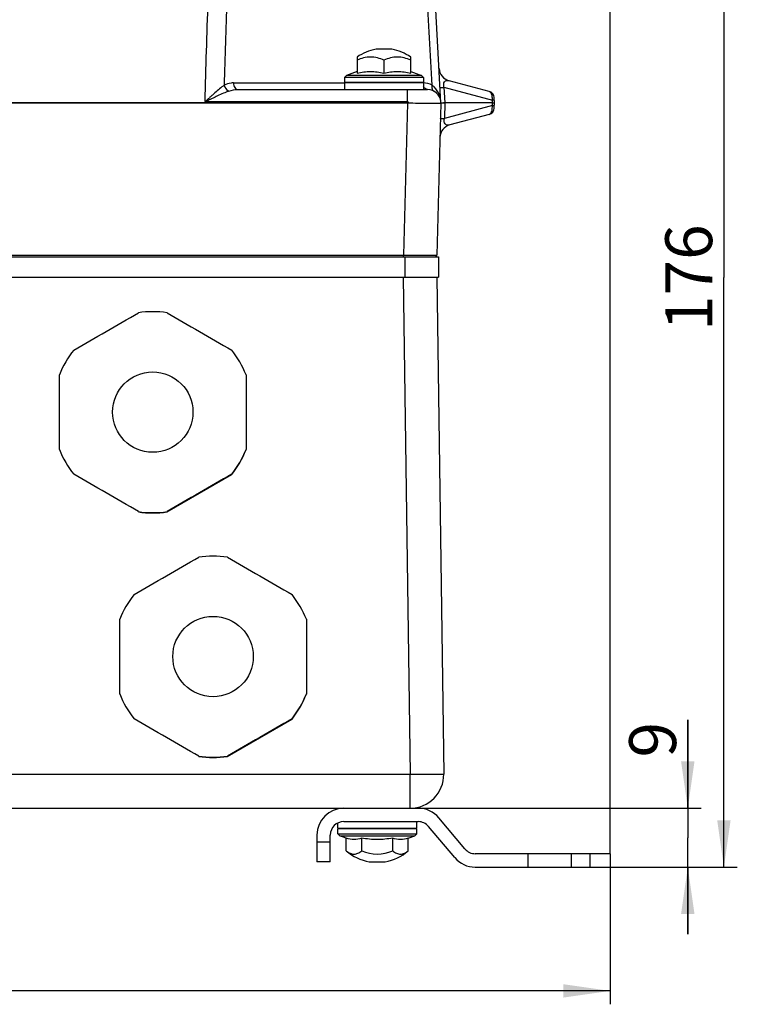
# Model space of a CAD drawing. Units: millimetres. Extents: x 0 to 420, y 0 to 297.
# Drawn here: x 169 to 223, y 158 to 232 of the extents above; entities that cross this region are included whole.
import ezdxf

# ---------------------------------------------------------------- set-up
doc = ezdxf.new("R2010")
doc.units = ezdxf.units.MM
doc.header["$LTSCALE"] = 23.1
doc.layers.get('0').update_dxf_attribs({"linetype": 'CONTINUOUS'})
doc.styles.get("Standard").update_dxf_attribs({"font": 'txt', "width": 0.8})
doc.dimstyles.new('DIMSTYLE_1', dxfattribs={"dimtxt": 3.5, "dimasz": 3.5, "dimexe": 1, "dimexo": 0, "dimgap": 0.875, "dimtad": 1, "dimdec": 0, "dimlfac": 2, "dimdsep": 46, "dimtxsty": 'STANDARD', "dimblk": '_FILLED', "dimblk1": '_FILLED', "dimblk2": '_FILLED', "dimcen": 0.09, "dimclrt": 5, "dimadec": 0, "dimazin": 0, "dimtp": 0.5, "dimtm": 0.5, "dimtfac": 1, "dimtdec": 0, "dimtofl": 0, "dimtmove": 0, "dimatfit": 3, "dimldrblk": '_FILLED', "dimfxl": 1, "dimtolj": 1, "dimarcsym": 0})
doc.dimstyles.new('DIMSTYLE_3', dxfattribs={"dimtxt": 3.5, "dimasz": 3.5, "dimexe": 1, "dimexo": 0, "dimgap": 0.875, "dimtad": 1, "dimdec": 0, "dimlfac": 2, "dimdsep": 46, "dimtxsty": 'STANDARD', "dimblk": '_FILLED', "dimblk1": '_FILLED', "dimblk2": '_FILLED', "dimcen": 0.09, "dimclrt": 5, "dimadec": 0, "dimazin": 0, "dimtp": 0.2, "dimtm": 0.2, "dimtfac": 1, "dimtdec": 0, "dimtofl": 0, "dimtmove": 0, "dimatfit": 3, "dimldrblk": '_FILLED', "dimfxl": 1, "dimtolj": 1, "dimarcsym": 0})

# ---------------------------------------------------------------- blocks, each defined once
blk = doc.blocks.new('_FILLED')
at = {"color": 0, "linetype": 'BYBLOCK'}
blk.add_solid([(0, 0), (-1, 0.143), (-1, -0.143)], dxfattribs=at)
blk = doc.blocks.new('*D0')
at = {"color": 2, "linetype": 'CONTINUOUS'}
for p, q in [((31.036, 207.41), (31.036, 262.177)), ((213.179, 169.321), (213.179, 262.177)), ((31.036, 261.177), (122.107, 261.177)), ((213.179, 261.177), (122.107, 261.177))]:
    blk.add_line(p, q, dxfattribs=at)
at = {"color": 2, "linetype": 'CONTINUOUS', "xscale": 3.5, "yscale": 3.5, "zscale": 3.5, "rotation": 180}
blk.add_blockref('_FILLED', (31.036, 261.177), dxfattribs=at)
at = {"color": 2, "linetype": 'CONTINUOUS', "xscale": 3.5, "yscale": 3.5, "zscale": 3.5}
blk.add_blockref('_FILLED', (213.179, 261.177), dxfattribs=at)
at = {"color": 5, "linetype": 'CONTINUOUS', "insert": (122.107, 265.552), "char_height": 3.5, "width": 8.4, "attachment_point": 2, "line_spacing_factor": 0.9}
blk.add_mtext('364', dxfattribs=at)
blk = doc.blocks.new('*D1')
at = {"color": 2, "linetype": 'CONTINUOUS'}
for p, q in [((197.693, 256.334), (222.664, 256.334)), ((221.664, 256.334), (221.664, 212.328)), ((221.664, 168.321), (221.664, 212.328)), ((210.304, 168.321), (222.664, 168.321))]:
    blk.add_line(p, q, dxfattribs=at)
at = {"color": 2, "linetype": 'CONTINUOUS', "xscale": 3.5, "yscale": 3.5, "zscale": 3.5}
for p, rotation in [((221.664, 256.334), 90), ((221.664, 168.321), 270)]:
    blk.add_blockref('_FILLED', p, dxfattribs=dict(at, rotation=rotation))
at = {"color": 5, "linetype": 'CONTINUOUS', "insert": (217.289, 212.328), "char_height": 3.5, "width": 8.4, "attachment_point": 2, "rotation": 90, "line_spacing_factor": 0.9}
blk.add_mtext('176', dxfattribs=at)
blk = doc.blocks.new('*D7')
at = {"color": 2, "linetype": 'CONTINUOUS'}
for p, q in [((218.97, 172.718), (218.97, 179.305)), ((218.97, 179.305), (218.97, 170.52)), ((193.295, 172.718), (219.97, 172.718)), ((218.97, 163.321), (218.97, 170.52)), ((210.304, 168.321), (219.97, 168.321)), ((218.97, 168.321), (218.97, 163.321))]:
    blk.add_line(p, q, dxfattribs=at)
at = {"color": 2, "linetype": 'CONTINUOUS', "xscale": 3.5, "yscale": 3.5, "zscale": 3.5}
for p, rotation in [((218.97, 172.718), 270), ((218.97, 168.321), 90)]:
    blk.add_blockref('_FILLED', p, dxfattribs=dict(at, rotation=rotation))
at = {"color": 5, "linetype": 'CONTINUOUS', "insert": (214.595, 176.505), "char_height": 3.5, "width": 2.8, "attachment_point": 1, "rotation": 90, "line_spacing_factor": 0.9}
blk.add_mtext('9', dxfattribs=at)
blk = doc.blocks.new('*D8')
at = {"color": 2, "linetype": 'CONTINUOUS'}
for p, q in [((38.411, 168.321), (38.411, 158.082)), ((213.179, 168.321), (213.179, 158.082)), ((38.411, 159.082), (125.795, 159.082)), ((213.179, 159.082), (125.795, 159.082))]:
    blk.add_line(p, q, dxfattribs=at)
at = {"color": 2, "linetype": 'CONTINUOUS', "xscale": 3.5, "yscale": 3.5, "zscale": 3.5, "rotation": 180}
blk.add_blockref('_FILLED', (38.411, 159.082), dxfattribs=at)
at = {"color": 2, "linetype": 'CONTINUOUS', "xscale": 3.5, "yscale": 3.5, "zscale": 3.5}
blk.add_blockref('_FILLED', (213.179, 159.082), dxfattribs=at)
at = {"color": 5, "linetype": 'CONTINUOUS', "insert": (125.795, 163.457), "char_height": 3.5, "width": 8.4, "attachment_point": 2, "line_spacing_factor": 0.9}
blk.add_mtext('350', dxfattribs=at)

msp = doc.modelspace()

# ---------------------------------------------------------------- linework, layer by layer
at = {"color": 7, "linetype": 'CONTINUOUS'}
for p, q in [((196.884, 229.368), (195.705, 229.368)), ((194.295, 228.79), (194.295, 227.596)), ((198.295, 227.596), (198.295, 228.79)), ((196.295, 228.548), (196.295, 227.596)), ((193.495, 227.418), (193.345, 227.268)), ((199.245, 227.268), (193.345, 227.268)), ((193.345, 227.268), (193.345, 226.918)), ((194.295, 227.709), (193.495, 227.418)), ((199.095, 227.418), (193.495, 227.418)), ((198.295, 227.709), (199.095, 227.418)), ((199.095, 227.418), (199.245, 227.268)), ((199.245, 227.268), (199.245, 226.918)), ((193.345, 226.918), (199.245, 226.918)), ((199.245, 226.868), (193.345, 226.868)), ((193.345, 226.868), (193.345, 226.368)), ((199.245, 226.868), (199.245, 226.368)), ((204.154, 226.223), (201.152, 227.027)), ((185.425, 226.368), (199.545, 226.368)), ((204.545, 225.368), (204.524, 225.766)), ((198.045, 225.375), (118.795, 225.375)), ((198.045, 225.46), (182.976, 225.46)), ((200.544, 225.342), (200.248, 214.014)), ((200.545, 225.375), (200.544, 225.342)), ((204.399, 225.368), (200.838, 225.368)), ((204.399, 225.368), (204.539, 225.368)), ((204.524, 224.97), (204.545, 225.368)), ((204.154, 224.513), (201.218, 223.726)), ((119.295, 213.868), (200.37, 213.868)), ((200.37, 213.868), (200.37, 212.368)), ((119.75, 212.368), (200.37, 212.368)), ((200.241, 212.368), (200.76, 175.253)), ((172.082, 199.494), (172.082, 205.069)), ((186.007, 205.069), (186.007, 199.494)), ((173.149, 197.646), (173.149, 197.622)), ((180.112, 194.834), (184.941, 197.622)), ((184.941, 197.622), (184.941, 197.646)), ((177.978, 194.834), (177.978, 194.858)), ((180.112, 194.858), (180.112, 194.834)), ((176.582, 181.245), (176.582, 186.821)), ((190.507, 186.821), (190.507, 181.245)), ((177.649, 179.398), (177.649, 179.374)), ((184.612, 176.586), (189.441, 179.374)), ((189.441, 179.374), (189.441, 179.398)), ((182.478, 176.586), (182.478, 176.61)), ((184.612, 176.61), (184.612, 176.586)), ((52.728, 172.718), (198.862, 172.718)), ((202.345, 169.679), (200.394, 172.003)), ((192.845, 171.218), (192.845, 171.612)), ((193.295, 171.718), (198.862, 171.718)), ((198.745, 171.218), (198.745, 171.718)), ((201.579, 169.036), (199.628, 171.361)), ((191.295, 170.718), (191.295, 168.718)), ((192.295, 168.718), (192.295, 170.718)), ((192.845, 171.218), (198.745, 171.218)), ((198.745, 171.168), (192.845, 171.168)), ((192.845, 170.818), (192.845, 171.168)), ((192.845, 170.818), (198.745, 170.818)), ((192.995, 170.668), (192.845, 170.818)), ((192.995, 170.668), (198.595, 170.668)), ((193.486, 170.489), (192.995, 170.668)), ((198.104, 170.489), (198.595, 170.668)), ((198.595, 170.668), (198.745, 170.818)), ((198.745, 170.818), (198.745, 171.168)), ((193.486, 169.538), (193.486, 170.489)), ((194.64, 169.538), (194.64, 170.489)), ((196.95, 169.538), (196.95, 170.489)), ((198.104, 169.538), (198.104, 170.489)), ((193.486, 169.538), (193.486, 169.538)), ((213.179, 169.321), (203.111, 169.321)), ((207.054, 168.321), (207.054, 169.321)), ((210.304, 168.321), (210.304, 169.321)), ((213.179, 169.321), (213.179, 168.321)), ((192.295, 168.718), (191.295, 168.718)), ((195.206, 168.718), (196.384, 168.718)), ((203.111, 168.321), (213.179, 168.321))]:
    msp.add_line(p, q, dxfattribs=at)
at = {"color": 9, "linetype": 'CONTINUOUS'}
for p, q in [((185.072, 226.859), (193.345, 226.859)), ((200.778, 226.532), (204.388, 225.564)), ((200.778, 226.532), (200.838, 225.368)), ((198.045, 225.46), (198.045, 226.368)), ((198.045, 225.342), (118.795, 225.342)), ((198.045, 225.342), (197.748, 214.014)), ((198.045, 225.342), (198.045, 225.375)), ((200.838, 225.368), (200.807, 224.212)), ((204.388, 225.171), (200.807, 224.212)), ((204.399, 225.368), (204.388, 225.564)), ((204.388, 225.171), (204.399, 225.368)), ((119.295, 214.014), (197.748, 214.014)), ((197.748, 213.939), (197.748, 214.014)), ((197.748, 214.014), (197.871, 214.014)), ((197.87, 212.368), (197.87, 213.868)), ((197.741, 212.368), (198.26, 175.253)), ((53.33, 175.253), (198.26, 175.253)), ((198.26, 172.718), (198.26, 175.253)), ((191.295, 170.218), (192.295, 170.218)), ((211.679, 168.321), (211.679, 169.321))]:
    msp.add_line(p, q, dxfattribs=at)
at = {"color": 7, "linetype": 'CONTINUOUS'}
for centre in [(179.045, 202.289), (183.545, 184.041)]:
    msp.add_circle(centre, 3, dxfattribs=at)
for centre, radius, start, end in [((-598.454, 185.368), 800, 2.866513, 4.990449), ((196.295, 225.918), 3.5, 99.69632, 124.8499), ((196.295, 225.918), 3.5, 55.1501, 80.30368), ((201.411, 227.993), 1, 183.05043, 255), ((199.545, 225.368), 1, 5.31558, 90.00042), ((204.025, 225.74), 0.5, 3, 75), ((199.545, 225.368), 1, 358.49999, 0.4215), ((204.025, 224.996), 0.5, 285, 357), ((201.477, 222.76), 1, 105, 178.5), ((200.098, 214.018), 0.15, 299.90692, 358.50003), ((179.044, 202.271), 7.51, 81.8295, 98.1705), ((179.077, 202.262), 7.537, 141.86213, 158.13304), ((179.013, 202.262), 7.537, 21.86696, 38.13787), ((179.077, 202.301), 7.537, 201.86696, 218.13787), ((179.013, 202.301), 7.537, 321.86213, 338.13304), ((179.013, 202.276), 7.537, 321.86213, 338.13304), ((179.044, 202.292), 7.51, 261.8295, 278.1705), ((179.044, 202.268), 7.51, 261.8295, 278.1705), ((183.544, 184.022), 7.51, 81.8295, 98.1705), ((183.577, 184.014), 7.537, 141.86213, 158.13304), ((183.513, 184.014), 7.537, 21.86696, 38.13787), ((183.577, 184.053), 7.537, 201.86696, 218.13787), ((183.513, 184.053), 7.537, 321.86213, 338.13304), ((183.513, 184.028), 7.537, 321.86213, 338.13304), ((183.544, 184.044), 7.51, 261.8295, 278.1705), ((183.544, 184.02), 7.51, 261.8295, 278.1705), ((198.26, 175.218), 2.5, 270, 0.8), ((193.295, 170.718), 2, 90, 180), ((198.862, 170.718), 2, 40, 90), ((193.295, 170.718), 1, 90, 180), ((198.862, 170.718), 1, 40, 90), ((195.795, 172.168), 3.5, 228.71471, 260.30382), ((195.795, 172.168), 2.872, 246.29579, 293.70421), ((195.795, 172.168), 3.5, 279.69632, 311.28682), ((203.111, 170.321), 1, 220, 270), ((203.111, 170.321), 2, 220, 270)]:
    msp.add_arc(centre, radius, start, end, dxfattribs=at)
at = {"color": 9, "linetype": 'CONTINUOUS'}
for centre, radius, start, end in [((-596.991, 185.405), 797.95, 2.965402, 3.47329), ((982.149, 205.137), 799.479, 178.001836, 178.542633), ((979.466, 205.126), 795.382, 177.992484, 178.44671), ((199.191, 225.359), 1.5, 62.18823, 88.1407), ((198.681, 225.327), 1.865, 11.04616, 12.50861), ((198.653, 225.323), 1.892, 7.63091, 11.02701), ((199.693, 382.065), 168.052, 270.0262, 270.14721)]:
    msp.add_arc(centre, radius, start, end, dxfattribs=at)
at = {"color": 7, "linetype": 'CONTINUOUS'}
for points in [[(196.295, 228.548), (195.989, 228.703), (195.295, 228.877), (194.601, 228.703), (194.295, 228.548)], [(198.295, 228.548), (197.989, 228.703), (197.295, 228.877), (196.601, 228.703), (196.295, 228.548)], [(182.928, 225.47), (182.942, 225.463), (182.96, 225.458), (182.975, 225.464)], [(173.149, 206.917), (174.758, 207.847), (176.368, 208.776), (177.978, 209.705)], [(180.112, 209.705), (181.722, 208.776), (183.332, 207.847), (184.941, 206.917)], [(177.978, 194.858), (176.369, 195.789), (174.759, 196.718), (173.149, 197.646)], [(184.941, 197.646), (183.331, 196.718), (181.721, 195.789), (180.112, 194.858)], [(177.649, 188.668), (179.258, 189.599), (180.868, 190.528), (182.478, 191.456)], [(184.612, 191.456), (186.222, 190.528), (187.832, 189.599), (189.441, 188.668)], [(182.478, 176.61), (180.869, 177.54), (179.259, 178.47), (177.649, 179.398)], [(189.441, 179.398), (187.831, 178.47), (186.221, 177.54), (184.612, 176.61)], [(195.795, 170.377), (195.408, 170.377), (195.021, 170.42), (194.64, 170.489)], [(196.95, 170.489), (196.569, 170.42), (196.182, 170.377), (195.795, 170.377)]]:
    msp.add_open_spline(points, degree=3, dxfattribs=at)
for points, knots in [([(194.295, 227.596), (194.623, 227.665), (195.295, 227.753), (195.967, 227.665), (196.295, 227.596)], [0, 0, 0, 0, 0.5, 1, 1, 1, 1]), ([(196.295, 227.596), (196.623, 227.665), (197.295, 227.753), (197.967, 227.665), (198.295, 227.596)], [0, 0, 0, 0, 0.5, 1, 1, 1, 1]), ([(198.045, 225.46), (198.059, 225.46), (198.088, 225.457), (198.125, 225.418), (198.088, 225.378), (198.059, 225.375), (198.045, 225.375)], [0, 0, 0, 0, 0.253639, 0.500802, 0.746806, 1, 1, 1, 1]), ([(200.544, 225.375), (200.545, 225.363), (200.614, 225.37), (200.644, 225.366), (200.678, 225.367)], [0, 0, 0, 0, 0.261064, 1, 1, 1, 1]), ([(200.678, 225.367), (200.689, 225.367), (200.742, 225.368), (200.796, 225.368), (200.838, 225.368)], [0, 0, 0, 0, 0.217342, 1, 1, 1, 1]), ([(194.64, 170.489), (194.456, 170.422), (194.063, 170.331), (193.67, 170.422), (193.486, 170.489)], [0, 0, 0, 0, 0.5, 1, 1, 1, 1]), ([(198.104, 170.489), (197.92, 170.422), (197.527, 170.331), (197.134, 170.422), (196.95, 170.489)], [0, 0, 0, 0, 0.5, 1, 1, 1, 1]), ([(193.486, 169.538), (193.57, 169.464), (193.749, 169.343), (194.063, 169.273), (194.377, 169.343), (194.556, 169.464), (194.64, 169.538)], [0, 0, 0, 0, 0.263443, 0.500015, 0.736602, 1, 1, 1, 1]), ([(196.95, 169.538), (197.034, 169.464), (197.213, 169.343), (197.527, 169.273), (197.841, 169.343), (198.02, 169.464), (198.104, 169.538)], [0, 0, 0, 0, 0.263438, 0.5, 0.736562, 1, 1, 1, 1])]:
    msp.add_open_spline(points, degree=3, knots=knots, dxfattribs=at)
at = {"color": 9, "linetype": 'CONTINUOUS'}
for points, knots in [([(184.376, 226.686), (184.262, 226.603), (184.024, 226.423), (183.738, 226.172), (183.5, 225.957), (183.317, 225.788), (183.162, 225.646), (183.039, 225.533), (182.969, 225.48), (182.928, 225.47)], [0, 0, 0, 0, 0.224124, 0.47231, 0.601691, 0.733321, 0.866495, 0.933462, 1, 1, 1, 1]), ([(185.072, 226.859), (185.012, 226.859), (184.772, 226.845), (184.536, 226.771), (184.376, 226.686)], [0, 0, 0, 0, 0.246936, 1, 1, 1, 1]), ([(184.376, 226.686), (184.39, 226.638), (184.459, 226.462), (184.6, 226.305), (184.73, 226.252)], [0, 0, 0, 0, 0.264262, 1, 1, 1, 1]), ([(185.072, 226.859), (185.073, 226.795), (185.09, 226.672), (185.165, 226.512), (185.28, 226.398), (185.379, 226.368), (185.425, 226.368)], [0, 0, 0, 0, 0.288014, 0.555005, 0.790152, 1, 1, 1, 1]), ([(199.545, 226.368), (199.482, 226.368), (199.345, 226.425), (199.269, 226.546), (199.24, 226.614)], [0, 0, 0, 0, 0.458073, 1, 1, 1, 1]), ([(199.891, 226.686), (199.869, 226.6), (199.853, 226.435), (199.95, 226.285), (200.011, 226.252)], [0, 0, 0, 0, 0.560724, 1, 1, 1, 1]), ([(200.501, 225.731), (200.484, 225.807), (200.397, 226.111), (200.224, 226.396), (200.049, 226.559)], [0, 0, 0, 0, 0.244957, 1, 1, 1, 1]), ([(200.486, 226.533), (200.486, 226.531), (200.495, 226.531), (200.507, 226.529), (200.532, 226.528), (200.581, 226.528), (200.665, 226.529), (200.737, 226.531), (200.778, 226.532)], [0, 0, 0, 0, 0.018076, 0.067634, 0.149053, 0.261752, 0.576731, 1, 1, 1, 1]), ([(200.778, 226.532), (200.764, 226.594), (200.748, 226.707), (200.764, 226.879), (200.888, 227.059), (201.064, 227.05), (201.152, 227.027)], [0, 0, 0, 0, 0.243098, 0.431651, 0.65447, 1, 1, 1, 1]), ([(184.73, 226.252), (184.589, 226.202), (184.303, 226.084), (183.947, 225.922), (183.654, 225.782), (183.431, 225.673), (183.244, 225.58), (183.093, 225.508), (183.017, 225.472), (182.976, 225.46)], [0, 0, 0, 0, 0.233125, 0.48191, 0.609708, 0.738954, 0.86919, 0.934557, 1, 1, 1, 1]), ([(204.258, 226.15), (204.251, 226.159), (204.222, 226.19), (204.184, 226.215), (204.154, 226.223)], [0, 0, 0, 0, 0.278215, 1, 1, 1, 1]), ([(204.381, 225.804), (204.376, 225.84), (204.356, 225.961), (204.314, 226.083), (204.258, 226.15)], [0, 0, 0, 0, 0.296169, 1, 1, 1, 1]), ([(204.388, 225.564), (204.391, 225.625), (204.39, 225.705), (204.383, 225.784), (204.381, 225.804)], [0, 0, 0, 0, 0.758662, 1, 1, 1, 1]), ([(200.067, 225.331), (199.934, 225.331), (199.26, 225.331), (198.586, 225.336), (198.045, 225.342)], [0, 0, 0, 0, 0.197278, 1, 1, 1, 1]), ([(200.422, 225.335), (200.399, 225.334), (200.281, 225.332), (200.162, 225.332), (200.067, 225.331)], [0, 0, 0, 0, 0.191465, 1, 1, 1, 1]), ([(200.544, 225.342), (200.544, 225.339), (200.528, 225.341), (200.51, 225.336), (200.469, 225.337), (200.439, 225.335), (200.422, 225.335)], [0, 0, 0, 0, 0.065464, 0.254408, 0.566389, 1, 1, 1, 1]), ([(200.54, 225.47), (200.54, 225.475), (200.536, 225.51), (200.533, 225.545), (200.529, 225.574)], [0, 0, 0, 0, 0.155206, 1, 1, 1, 1]), ([(200.838, 225.368), (200.808, 225.367), (200.72, 225.364), (200.631, 225.362), (200.574, 225.352)], [0, 0, 0, 0, 0.337236, 1, 1, 1, 1]), ([(204.154, 224.513), (204.221, 224.531), (204.347, 224.689), (204.375, 224.864), (204.385, 224.972)], [0, 0, 0, 0, 0.39084, 1, 1, 1, 1]), ([(204.468, 225.566), (204.462, 225.566), (204.436, 225.566), (204.409, 225.565), (204.388, 225.564)], [0, 0, 0, 0, 0.217518, 1, 1, 1, 1]), ([(204.388, 225.171), (204.403, 225.171), (204.446, 225.17), (204.489, 225.168), (204.517, 225.169)], [0, 0, 0, 0, 0.332258, 1, 1, 1, 1]), ([(204.535, 225.564), (204.535, 225.566), (204.526, 225.565), (204.508, 225.568), (204.485, 225.567), (204.468, 225.566)], [0, 0, 0, 0, 0.067015, 0.257416, 1, 1, 1, 1]), ([(204.517, 225.169), (204.522, 225.169), (204.526, 225.171), (204.535, 225.17), (204.535, 225.171)], [0, 0, 0, 0, 0.739817, 1, 1, 1, 1]), ([(200.514, 224.186), (200.514, 224.193), (200.552, 224.196), (200.598, 224.204), (200.696, 224.208), (200.766, 224.211), (200.807, 224.212)], [0, 0, 0, 0, 0.072217, 0.266479, 0.579782, 1, 1, 1, 1]), ([(201.218, 223.726), (201.128, 223.702), (200.951, 223.695), (200.776, 223.919), (200.788, 224.103), (200.807, 224.212)], [0, 0, 0, 0, 0.353401, 0.578063, 1, 1, 1, 1]), ([(197.871, 214.014), (198.054, 214.013), (198.687, 214.013), (199.321, 214.012), (199.77, 214.012)], [0, 0, 0, 0, 0.289574, 1, 1, 1, 1]), ([(200.125, 214.013), (200.143, 214.013), (200.172, 214.014), (200.214, 214.011), (200.231, 214.017), (200.247, 214.011), (200.248, 214.014)], [0, 0, 0, 0, 0.434972, 0.747675, 0.936535, 1, 1, 1, 1]), ([(198.26, 175.253), (198.422, 175.255), (198.741, 175.259), (199.204, 175.264), (199.631, 175.266), (200.004, 175.267), (200.277, 175.267), (200.457, 175.265), (200.562, 175.264), (200.643, 175.261), (200.707, 175.261), (200.734, 175.254), (200.759, 175.257), (200.76, 175.253)], [0, 0, 0, 0, 0.194862, 0.382598, 0.555392, 0.706833, 0.831192, 0.88162, 0.923587, 0.956667, 0.980517, 0.994978, 1, 1, 1, 1])]:
    msp.add_open_spline(points, degree=3, knots=knots, dxfattribs=at)
for points in [[(200.049, 226.559), (200, 226.605), (199.946, 226.647), (199.891, 226.686)], [(184.73, 226.252), (184.951, 226.331), (185.19, 226.368), (185.425, 226.368)], [(204.385, 224.972), (204.391, 225.038), (204.391, 225.105), (204.388, 225.171)]]:
    msp.add_open_spline(points, degree=3, dxfattribs=at)

# ---------------------------------------------------------------- dimensions: what is measured, and where the dimension line sits
at = {"color": 2, "linetype": 'CONTINUOUS'}
for base, p1, p2, picture, middle in [((213.179, 261.177), (31.036, 207.41), (213.179, 169.321), '*D0', (122.107, 261.177)), ((213.179, 159.082), (38.411, 168.321), (213.179, 168.321), '*D8', (125.795, 159.082))]:
    dim = msp.add_linear_dim(base=base, p1=p1, p2=p2, dimstyle='DIMSTYLE_1', dxfattribs=at)
    dim.commit()
    dim.dimension.update_dxf_attribs({"geometry": picture, "text_midpoint": middle, "dimtype": 160})
for base, p1, dimstyle, picture, middle in [((221.664, 168.321), (197.693, 256.334), 'DIMSTYLE_1', '*D1', (221.664, 212.328)), ((218.97, 168.321), (193.295, 172.718), 'DIMSTYLE_3', '*D7', (218.97, 177.905))]:
    dim = msp.add_linear_dim(base=base, p1=p1, p2=(210.304, 168.321), angle=270, dimstyle=dimstyle, dxfattribs=at)
    dim.commit()
    dim.dimension.update_dxf_attribs({"geometry": picture, "text_midpoint": middle, "dimtype": 160})

doc.saveas('drawing.dxf')
